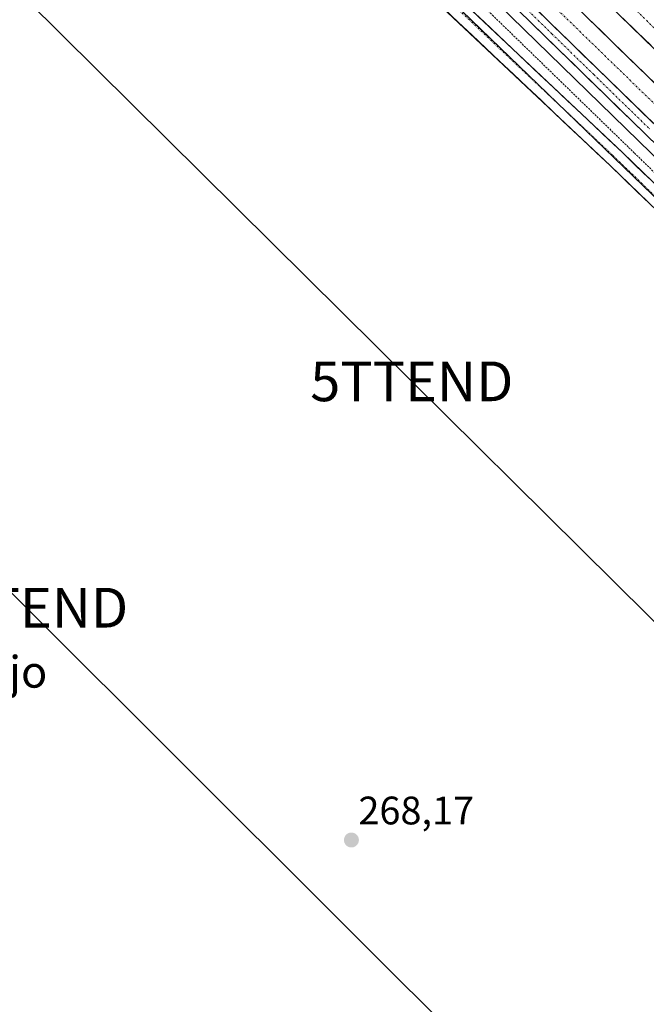
# Model space of a CAD drawing. Units: metres. Extents: x 626076 to 629581, y 4641678 to 4644027.
# Drawn here: x 627244 to 627402, y 4643491 to 4643739 of the extents above; entities that cross this region are included whole.
import ezdxf
from ezdxf.enums import TextEntityAlignment as Align

# ---------------------------------------------------------------- set-up
doc = ezdxf.new("R2010")
doc.units = ezdxf.units.M
doc.header["$MEASUREMENT"] = 0
doc.linetypes.add('TRAZO_Y_PUNTO', pattern=[1, 0.5, -0.25, 0, -0.25])
doc.linetypes.add('TRAZOS', pattern=[0.75, 0.5, -0.25])
doc.layers.get('0').update_dxf_attribs({"lineweight": 5})
for name, color, linetype, lineweight in [('Alambrada', 19, 'TRAZOS', 0), ('Arcén (en calzada doble)', 9, 'Continuous', 13), ('Carretera de calzada doble', 1, 'Continuous', 13), ('Carretera de calzada doble Cxs', 1, 'Continuous', 13), ('Carretera de calzada doble eje', 1, 'TRAZO_Y_PUNTO', 0), ('Carretera de calzada única', 19, 'Continuous', 13), ('Carretera de calzada única Cxs', 19, 'Continuous', 13), ('Carretera de calzada única eje', 19, 'TRAZO_Y_PUNTO', 0), ('Carátula', 7, 'Continuous', 5), ('Cultivos herbáceos CxS', 92, 'Continuous', 0), ('Núcleo urbano CxS', 19, 'Continuous', 0), ('Punto de cota en terreno', 7, 'Continuous', 0), ('Rótulo de punto de cota en terreno', 19, 'Continuous', 0), ('Tendido', 6, 'Continuous', 0), ('Texto cartográfico', 19, 'Continuous', 0), ('Torre de tendido puntual', 7, 'Continuous', 0)]:
    doc.layers.add(name, color=color, linetype=linetype, lineweight=lineweight)
doc.styles.add('Arial', font='txt', dxfattribs={"height": 0.2})

# ---------------------------------------------------------------- blocks, each defined once
blk = doc.blocks.new('*U155')
at = {"layer": 'Cultivos herbáceos CxS', "color": 92, "linetype": 'Continuous', "lineweight": 0}
blk.add_polyline3d([(627117.7964, 4643970.5253, 267.3521), (627523.8732, 4643578.8521, 265.9105), (627633.905, 4643462.2661, 264.8015)], dxfattribs=at)
blk = doc.blocks.new('5PATER')
at = {"layer": 'Carátula', "linetype": 'Continuous', "lineweight": 5}
h = blk.add_hatch(color=250, dxfattribs=at)
edge = h.paths.add_edge_path()
edge.add_ellipse((0, 0.01), major_axis=(-1.33, -1.34), ratio=0.999422, start_angle=0, end_angle=360)
blk = doc.blocks.new('5TTEND')
blk.add_text('5TTEND', height=10).set_placement((0, 0), align=Align.MIDDLE_CENTER)
blk = doc.blocks.new('*U177')
at = {"layer": 'Carretera de calzada única Cxs', "color": 19, "linetype": 'Continuous', "lineweight": 13}
for points in [[(627405.47, 4643706.64, 266.89), (627401.96, 4643710.05, 266.95), (627398.39, 4643713.52, 266.98), (627394.82, 4643717, 266.92), (627391.25, 4643720.47, 266.96), (627387.68, 4643723.95, 267), (627384.11, 4643727.42, 266.95), (627380.54, 4643730.9, 266.96), (627376.97, 4643734.37, 267.02), (627373.4, 4643737.84, 267.02), (627369.83, 4643741.32, 266.98)], [(627375.36, 4643740.63, 267.11), (627378.94, 4643737.15, 267.11), (627382.52, 4643733.67, 267.09), (627386.09, 4643730.18, 267.08), (627389.67, 4643726.7, 267.08), (627393.25, 4643723.22, 267.07), (627396.82, 4643719.74, 267.06), (627400.4, 4643716.26, 267.07), (627403.97, 4643712.78, 267.05)]]:
    blk.add_polyline3d(points, dxfattribs=at)
blk = doc.blocks.new('*U179')
at = {"layer": 'Carretera de calzada única Cxs', "color": 19, "linetype": 'Continuous', "lineweight": 13}
for points in [[(627403.11, 4643692.43, 266.35), (627399.77, 4643695.65, 266.39), (627396.44, 4643698.87, 266.43), (627393.1, 4643702.09, 266.52), (627389.62, 4643705.38, 266.54), (627386.14, 4643708.66, 266.49), (627382.66, 4643711.95, 266.53), (627379.18, 4643715.23, 266.53), (627375.7, 4643718.52, 266.6), (627372.22, 4643721.8, 266.61), (627368.75, 4643725.09, 266.57), (627365.27, 4643728.37, 266.64), (627361.79, 4643731.66, 266.6), (627358.31, 4643734.94, 266.58), (627354.83, 4643738.23, 266.64), (627351.35, 4643741.51, 266.67)], [(627357.96, 4643741.46, 266.57), (627361.43, 4643738.18, 266.55), (627364.91, 4643734.9, 266.59), (627368.39, 4643731.61, 266.64), (627371.87, 4643728.33, 266.61), (627375.34, 4643725.05, 266.58), (627378.82, 4643721.77, 266.54), (627382.3, 4643718.48, 266.56), (627385.78, 4643715.2, 266.51), (627389.25, 4643711.92, 266.5), (627392.73, 4643708.63, 266.54), (627396.21, 4643705.35, 266.54), (627399.55, 4643702.13, 266.4), (627402.89, 4643698.91, 266.44)]]:
    blk.add_polyline3d(points, dxfattribs=at)

msp = doc.modelspace()

# ---------------------------------------------------------------- linework, layer by layer
at = {"layer": 'Alambrada', "color": 19, "linetype": 'TRAZOS', "lineweight": 0}
msp.add_polyline3d([(627212.27, 4643887.39, 266.94), (627281.49, 4643819.98, 266.71), (627300.12, 4643801.75, 266.88), (627308.74, 4643793.31, 266.79), (627320.98, 4643781.33, 266.75), (627333.82, 4643768.76, 266.8), (627397.78, 4643706.67, 266.5), (627399.26, 4643705.22, 266.48), (627498.87, 4643608.52, 266.18), (627563.84, 4643545.13, 265.65), (627587.49, 4643522.05, 265.39), (627629, 4643481.21, 265.01)], dxfattribs=at)
at = {"layer": 'Arcén (en calzada doble)', "color": 9, "linetype": 'Continuous', "lineweight": 13}
msp.add_lwpolyline([(627117.24, 4643983.79), (627400.27, 4643708.31), (627515.94, 4643595.71), (627572.81, 4643540.21), (627613.03, 4643501.37), (627665.59, 4643448.06)], dxfattribs=at)
at = {"layer": 'Carretera de calzada doble', "color": 1, "linetype": 'Continuous', "lineweight": 13}
for points in [[(627595.38, 4643537.03), (627472.9, 4643656.11), (627135.93, 4643984.12)], [(627144.56, 4643984.28), (627183.41, 4643946.34), (627228.56, 4643902.71), (627318.12, 4643815.26), (627446.11, 4643690.87), (627469.2, 4643668.58), (627502.89, 4643635.53), (627599.77, 4643541.55)]]:
    msp.add_lwpolyline(points, dxfattribs=at)
at = {"layer": 'Carretera de calzada doble Cxs', "color": 1, "linetype": 'Continuous', "lineweight": 13}
msp.add_lwpolyline([(627125.77, 4643983.94), (627170.27, 4643940.49), (627239.24, 4643873.21), (627280.64, 4643833.3), (627314.57, 4643799.8), (627407.55, 4643709.3), (627455.93, 4643662.23), (627559.01, 4643561.99), (627594.71, 4643527), (627624.44, 4643497.9), (627651.36, 4643472.28)], dxfattribs=at)
for points in [[(627403.97, 4643712.78, 267.05), (627400.4, 4643716.26, 267.07), (627396.82, 4643719.74, 267.06), (627393.25, 4643723.22, 267.07), (627389.67, 4643726.7, 267.08), (627386.09, 4643730.18, 267.08), (627382.52, 4643733.67, 267.09), (627378.94, 4643737.15, 267.11), (627375.36, 4643740.63, 267.11)], [(627387.44, 4643739.3, 267.14), (627391, 4643735.83, 267.1), (627394.56, 4643732.37, 267.08), (627398.12, 4643728.9, 267.12), (627401.68, 4643725.43, 267.1), (627405.24, 4643721.97, 267.04)], [(627403.45, 4643732.33, 267.1), (627399.89, 4643735.79, 267.1), (627396.34, 4643739.24, 267.15)]]:
    msp.add_polyline3d(points, dxfattribs=at)
at = {"layer": 'Carretera de calzada doble eje', "color": 1, "linetype": 'TRAZO_Y_PUNTO', "lineweight": 0}
for points in [[(627130.79, 4643984.03), (627180.89, 4643935.48), (627242.08, 4643875.28), (627290.85, 4643828.29), (627343.18, 4643777.11), (627377.49, 4643743.66), (627495.55, 4643628.95), (627536.69, 4643588.96), (627611.91, 4643515.52), (627658.71, 4643470.16), (627730.28, 4643401.08), (627780.43, 4643351.94), (627846.78, 4643287.78), (627883.84, 4643251.67), (627884.65, 4643250.86)], [(627149.82, 4643984.37), (627163.58, 4643971), (627188.48, 4643946.85), (627213.21, 4643922.35), (627250.66, 4643885.61), (627288.51, 4643849.49), (627313.72, 4643824.99), (627388.87, 4643751.74), (627438.48, 4643703.34), (627477.14, 4643666.59), (627512.68, 4643631.53), (627538.37, 4643606.55), (627588.42, 4643558.47), (627625.88, 4643521.72), (627663.1, 4643485.46), (627700.79, 4643448.95), (627738.25, 4643412.21), (627763.61, 4643387.55), (627800.35, 4643351.77), (627826.04, 4643327.03), (627851.49, 4643301.09), (627875.68, 4643277.16), (627897.81, 4643257.92)]]:
    msp.add_lwpolyline(points, dxfattribs=at)
at = {"layer": 'Carretera de calzada única', "color": 19, "linetype": 'Continuous', "lineweight": 13}
for points in [[(627120.65, 4643983.85), (627401.96, 4643710.05), (627517.63, 4643597.45), (627574.5, 4643541.95), (627614.74, 4643503.09), (627667.34, 4643449.73), (627704.02, 4643409.96), (627722.97, 4643388.46), (627744.8, 4643363.18), (627764.22, 4643339.78), (627776.56, 4643323.83), (627787.9, 4643307.58), (627798.03, 4643291.09), (627805.6, 4643276.36), (627809.96, 4643265.35), (627812.73, 4643255.77), (627813.45, 4643250.13), (627813.28, 4643243.1), (627811.99, 4643237.82), (627809.35, 4643232.75), (627805.39, 4643227.6), (627801.3, 4643222.96), (627796.68, 4643210.89)], [(627212.26, 4643883.71), (627290.23, 4643807.66), (627294.93, 4643802.85), (627302.9, 4643793.17), (627308.84, 4643786.91), (627313.63, 4643782.74), (627320.02, 4643778.95), (627323.39, 4643776.29), (627333.4, 4643765.58), (627351, 4643748.03), (627396.21, 4643705.35), (627439.61, 4643663.46), (627490.25, 4643613.66), (627563.78, 4643542.29), (627633.12, 4643474.37)], [(627629.95, 4643471.18), (627560.64, 4643539.07), (627487.1, 4643610.44), (627436.47, 4643660.24), (627393.1, 4643702.09), (627347.87, 4643744.8), (627330.17, 4643762.45), (627320.34, 4643772.97), (627317.47, 4643775.23), (627310.98, 4643779.08), (627305.72, 4643783.66), (627299.53, 4643790.19), (627291.58, 4643799.84), (627287.05, 4643804.48), (627209.11, 4643880.49)]]:
    msp.add_lwpolyline(points, dxfattribs=at)
at = {"layer": 'Carretera de calzada única Cxs', "color": 19, "linetype": 'Continuous', "lineweight": 13}
msp.add_lwpolyline([(627125.77, 4643983.94), (627170.27, 4643940.49), (627239.24, 4643873.21), (627280.64, 4643833.3), (627314.57, 4643799.8), (627407.55, 4643709.3), (627455.93, 4643662.23), (627559.01, 4643561.99), (627594.71, 4643527), (627624.44, 4643497.9), (627651.36, 4643472.28)], dxfattribs=at)
at = {"layer": 'Carretera de calzada única eje', "color": 19, "linetype": 'TRAZO_Y_PUNTO', "lineweight": 0}
for points in [[(627209.79, 4643883.05), (627287.73, 4643807.04), (627292.26, 4643802.4), (627300.21, 4643792.75), (627306.4, 4643786.22), (627311.66, 4643781.64), (627318.35, 4643777.36), (627321.05, 4643774.52), (627330.85, 4643765.01), (627348.55, 4643747.36), (627393.78, 4643704.65), (627437.15, 4643662.8), (627487.78, 4643613), (627561.32, 4643541.63), (627630.63, 4643473.74)], [(627371.71, 4643741.84), (627374.97, 4643738.66), (627378.42, 4643735.31), (627389.01, 4643725), (627392.97, 4643721.14), (627400.06, 4643714.25), (627403.2, 4643711.19)]]:
    msp.add_lwpolyline(points, dxfattribs=at)
at = {"layer": 'Cultivos herbáceos CxS', "color": 92, "linetype": 'Continuous', "lineweight": 0}
msp.add_polyline3d([(627117.8, 4643970.53, 267.35), (627523.87, 4643578.85, 265.91), (627633.91, 4643462.27, 264.8)], dxfattribs=at)
at = {"layer": 'Núcleo urbano CxS', "color": 19, "linetype": 'Continuous', "lineweight": 0}
for points in [[(627633.91, 4643462.27, 264.8), (627523.87, 4643578.85, 265.91), (627117.8, 4643970.53, 267.35)], [(627117.8, 4643970.53, 267.35), (627523.87, 4643578.85, 265.91), (627633.91, 4643462.27, 264.8)]]:
    msp.add_polyline3d(points, dxfattribs=at)
at = {"layer": 'Tendido', "color": 6, "linetype": 'Continuous', "lineweight": 0}
for points in [[(627005.62, 4643981.78, 267.39), (627049.89, 4643937.94, 267.73), (627151.76, 4643836.42, 267.45), (627237.07, 4643752.66, 267.46), (627343.12, 4643647.7, 267.27), (627470.96, 4643521.16, 266.73), (627562.58, 4643430.44, 266.19), (627660.83, 4643333, 265.83), (627766.88, 4643158.13, 269.51), (627885.84, 4643076.13, 267.23), (628004.68, 4642994.72, 264.5), (628110.62, 4642888.01, 267.43), (628152.21, 4642722.44, 268.98), (628253.42, 4642622.54, 269.11), (628351.1, 4642524.93, 271.04)], [(626856.05, 4643979.09, 269.31), (626943.98, 4643891.51, 269.38), (627083.69, 4643752.35, 268.96), (627246.02, 4643590.66, 268.99), (627401.19, 4643435.84, 267.48), (627531.34, 4643305.36, 269.9), (627665.02, 4643173.06, 269.2), (627785.74, 4643052.31, 270.63)]]:
    msp.add_polyline3d(points, dxfattribs=at)

# ---------------------------------------------------------------- block references
at = {"layer": 'Carretera de calzada única Cxs', "color": 19, "linetype": 'Continuous', "lineweight": 13}
for name in ['*U179', '*U177']:
    msp.add_blockref(name, (0, 0), dxfattribs=at)
at = {"layer": 'Cultivos herbáceos CxS', "color": 92, "linetype": 'Continuous', "lineweight": 0}
msp.add_blockref('*U155', (0, 0), dxfattribs=at)
at = {"layer": 'Punto de cota en terreno', "linetype": 'Continuous', "lineweight": 0}
msp.add_blockref('5PATER', (627327.9, 4643532.11, 268.17), dxfattribs=at)
at = {"layer": 'Torre de tendido puntual', "linetype": 'Continuous', "lineweight": 0}
for p in [(627343.12, 4643647.7, 267.27), (627246.02, 4643590.66, 268.99)]:
    msp.add_blockref('5TTEND', p, dxfattribs=at)

# ---------------------------------------------------------------- texts
at = {"layer": 'Rótulo de punto de cota en terreno', "color": 19, "linetype": 'Continuous', "lineweight": 0, "style": 'Arial'}
msp.add_text('268,17', height=7, dxfattribs=at).set_placement((627329.66, 4643533.87), align=Align.BOTTOM_LEFT)
at = {"layer": 'Texto cartográfico', "color": 19, "linetype": 'Continuous', "lineweight": 0, "style": 'Arial'}
msp.add_text('Concejo', height=8, dxfattribs=at).set_placement((627230.49, 4643574.51), align=Align.MIDDLE_CENTER)

doc.saveas('drawing.dxf')
